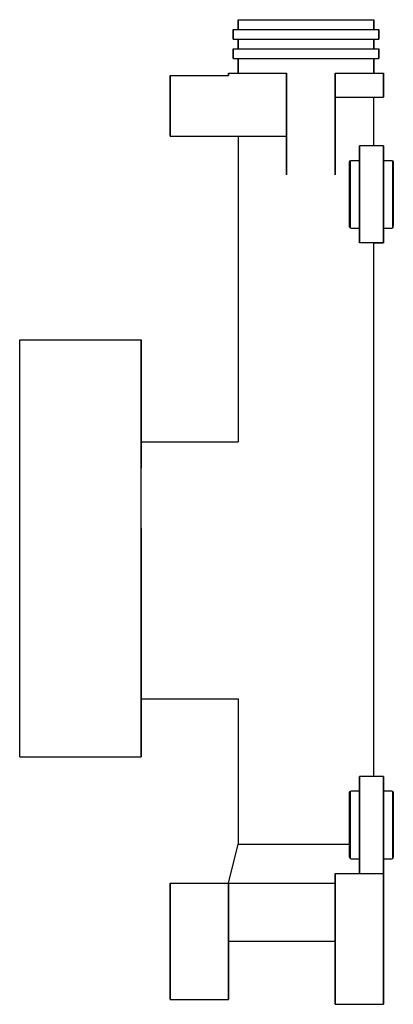
# Model space of a CAD drawing. Extents: x 0 to 355, y 0 to 391.
# Drawn here: x 278 to 355, y 0 to 203 of the extents above; entities that cross this region are included whole.
import ezdxf

# ---------------------------------------------------------------- set-up
doc = ezdxf.new("R2010")
doc.units = 0
doc.header["$MEASUREMENT"] = 0

msp = doc.modelspace()

# ---------------------------------------------------------------- linework, layer by layer
for p, q in [((323.41, 203), (323.91, 203)), ((323.41, 203), (323.41, 201)), ((323.41, 201), (323.41, 203)), ((323.91, 203), (325.25, 203)), ((325.25, 203), (327.49, 203)), ((327.49, 203), (330.46, 203)), ((330.46, 203), (333.82, 203)), ((333.82, 203), (337.41, 203)), ((337.41, 203), (340.99, 203)), ((340.99, 203), (344.35, 203)), ((344.35, 203), (347.32, 203)), ((347.32, 203), (349.56, 203)), ((349.56, 203), (350.9, 203)), ((350.9, 203), (351.41, 203)), ((351.41, 203), (351.41, 201)), ((351.41, 201), (351.41, 203)), ((322.41, 199), (322.41, 201)), ((322.41, 201), (322.95, 201)), ((322.41, 201), (322.41, 199)), ((322.95, 201), (324.39, 201)), ((324.39, 201), (326.79, 201)), ((326.79, 201), (329.97, 201)), ((329.97, 201), (333.57, 201)), ((333.57, 201), (337.41, 201)), ((337.41, 201), (341.25, 201)), ((341.25, 201), (344.85, 201)), ((344.85, 201), (348.03, 201)), ((348.03, 201), (350.43, 201)), ((350.43, 201), (351.87, 201)), ((351.87, 201), (352.41, 201)), ((352.41, 201), (352.41, 199)), ((352.41, 199), (352.41, 201)), ((322.41, 199), (322.95, 199)), ((322.95, 199), (323.41, 199)), ((322.95, 199), (324.39, 199)), ((323.41, 199), (323.41, 197)), ((323.41, 197), (323.41, 199)), ((324.39, 199), (326.79, 199)), ((326.79, 199), (329.97, 199)), ((329.97, 199), (333.57, 199)), ((333.57, 199), (337.41, 199)), ((337.41, 199), (341.25, 199)), ((341.25, 199), (344.85, 199)), ((344.85, 199), (348.03, 199)), ((348.03, 199), (350.43, 199)), ((350.43, 199), (351.87, 199)), ((351.41, 199), (351.41, 197)), ((351.41, 199), (351.87, 199)), ((351.41, 197), (351.41, 199)), ((351.87, 199), (352.41, 199)), ((322.41, 197), (322.95, 197)), ((322.41, 197), (322.41, 195)), ((322.41, 195), (322.41, 197)), ((322.95, 197), (324.39, 197)), ((324.39, 197), (326.79, 197)), ((326.79, 197), (329.97, 197)), ((329.97, 197), (333.57, 197)), ((333.57, 197), (337.41, 197)), ((337.41, 197), (341.25, 197)), ((341.25, 197), (344.85, 197)), ((344.85, 197), (348.03, 197)), ((348.03, 197), (350.43, 197)), ((350.43, 197), (351.87, 197)), ((351.87, 197), (352.41, 197)), ((352.41, 197), (352.41, 195)), ((352.41, 195), (352.41, 197)), ((322.41, 195), (322.95, 195)), ((322.95, 195), (323.41, 195)), ((322.95, 195), (324.39, 195)), ((323.41, 195), (323.41, 192)), ((323.41, 192), (323.41, 195)), ((324.39, 195), (326.79, 195)), ((326.79, 195), (329.97, 195)), ((329.97, 195), (333.57, 195)), ((333.57, 195), (337.41, 195)), ((337.41, 195), (341.25, 195)), ((341.25, 195), (344.85, 195)), ((344.85, 195), (348.03, 195)), ((348.03, 195), (350.43, 195)), ((350.43, 195), (351.87, 195)), ((351.41, 195), (351.41, 192)), ((351.41, 195), (351.87, 195)), ((351.41, 192), (351.41, 195)), ((351.87, 195), (352.41, 195)), ((309.41, 191.5), (309.41, 179)), ((309.41, 191.5), (321.41, 191.5)), ((309.41, 179), (309.41, 191.5)), ((321.41, 192), (321.41, 191.5)), ((321.41, 192), (321.98, 192)), ((321.41, 191.5), (321.41, 192)), ((321.98, 192), (323.52, 192)), ((323.52, 192), (326.08, 192)), ((326.08, 192), (329.47, 192)), ((329.47, 192), (333.31, 192)), ((333.31, 192), (333.41, 192)), ((333.41, 192), (333.41, 191.78)), ((333.41, 191.78), (333.41, 192)), ((333.41, 191.78), (333.41, 191.21)), ((333.41, 191.21), (333.41, 191.78)), ((333.41, 191.21), (333.41, 190.25)), ((333.41, 190.25), (333.41, 191.21)), ((343.41, 191.78), (343.41, 192)), ((343.41, 192), (345.34, 192)), ((343.41, 192), (343.41, 191.78)), ((343.41, 191.78), (343.41, 191.21)), ((343.41, 191.21), (343.41, 191.78)), ((343.41, 191.21), (343.41, 190.25)), ((343.41, 190.25), (343.41, 191.21)), ((345.34, 192), (348.73, 192)), ((348.73, 192), (351.29, 192)), ((351.29, 192), (352.83, 192)), ((352.83, 192), (353.41, 192)), ((353.41, 192), (353.41, 187)), ((353.41, 187), (353.41, 192)), ((333.41, 190.25), (333.41, 188.98)), ((333.41, 188.98), (333.41, 190.25)), ((333.41, 188.98), (333.41, 187.54)), ((333.41, 187.54), (333.41, 188.98)), ((343.41, 190.25), (343.41, 188.98)), ((343.41, 188.98), (343.41, 190.25)), ((343.41, 188.98), (343.41, 187.54)), ((343.41, 187.54), (343.41, 188.98)), ((333.31, 187), (333.41, 187)), ((333.41, 187.54), (333.41, 186)), ((333.41, 186), (333.41, 187.54)), ((343.41, 186), (343.41, 187.54)), ((343.41, 187.54), (343.41, 186)), ((343.41, 187), (345.34, 187)), ((343.41, 187), (344.35, 187)), ((344.35, 187), (347.32, 187)), ((345.34, 187), (348.73, 187)), ((347.32, 187), (349.56, 187)), ((348.73, 187), (351.29, 187)), ((349.56, 187), (350.9, 187)), ((350.9, 187), (351.41, 187)), ((351.29, 187), (352.83, 187)), ((351.41, 177), (351.41, 187)), ((351.41, 187), (352.83, 187)), ((352.83, 187), (353.41, 187)), ((333.41, 184.46), (333.41, 186)), ((333.41, 186), (333.41, 184.46)), ((343.41, 184.46), (343.41, 186)), ((343.41, 186), (343.41, 184.46)), ((333.41, 183.02), (333.41, 184.46)), ((333.41, 184.46), (333.41, 183.02)), ((333.41, 181.75), (333.41, 183.02)), ((333.41, 183.02), (333.41, 181.75)), ((343.41, 183.02), (343.41, 184.46)), ((343.41, 184.46), (343.41, 183.02)), ((343.41, 181.75), (343.41, 183.02)), ((343.41, 183.02), (343.41, 181.75)), ((333.41, 180.79), (333.41, 181.75)), ((333.41, 181.75), (333.41, 180.79)), ((333.41, 171), (333.41, 180.79)), ((333.41, 180.79), (333.41, 171)), ((343.41, 180.79), (343.41, 181.75)), ((343.41, 181.75), (343.41, 180.79)), ((343.41, 171), (343.41, 180.79)), ((343.41, 180.79), (343.41, 171)), ((309.41, 179), (333.41, 179)), ((309.41, 179), (323.41, 179)), ((323.41, 179), (323.41, 116)), ((353.41, 177), (348.41, 177)), ((348.41, 176.64), (348.41, 177)), ((348.41, 174), (348.41, 177)), ((348.41, 177), (348.41, 174)), ((348.41, 177), (348.41, 176.64)), ((348.41, 176.64), (348.41, 175.68)), ((348.41, 175.68), (348.41, 176.64)), ((353.41, 177), (353.41, 176.64)), ((353.41, 176.64), (353.41, 177)), ((353.41, 176.64), (353.41, 175.68)), ((353.41, 175.68), (353.41, 176.64)), ((348.41, 175.68), (348.41, 174.08)), ((348.41, 174.08), (348.41, 175.68)), ((353.41, 175.68), (353.41, 174.08)), ((353.41, 174.08), (353.41, 175.68)), ((346.41, 173.69), (346.5, 173.9)), ((346.41, 173.44), (346.41, 173.69)), ((346.41, 173.69), (346.41, 173.44)), ((346.41, 172.78), (346.41, 173.44)), ((346.41, 173.44), (346.41, 172.78)), ((346.41, 171.74), (346.41, 172.78)), ((346.41, 172.78), (346.41, 171.74)), ((346.5, 173.9), (346.69, 174)), ((346.5, 173.65), (346.5, 173.9)), ((346.5, 173.9), (346.5, 173.65)), ((346.5, 172.97), (346.5, 173.65)), ((346.5, 173.65), (346.5, 172.97)), ((346.5, 171.88), (346.5, 172.97)), ((346.5, 172.97), (346.5, 171.88)), ((346.69, 174), (348.41, 174)), ((348.41, 171.96), (348.41, 174.08)), ((348.41, 174.08), (348.41, 171.96)), ((348.41, 174), (348.41, 173.75)), ((348.41, 173.75), (348.41, 173.05)), ((348.41, 173.05), (348.41, 171.94)), ((353.41, 174.08), (353.41, 171.96)), ((353.41, 171.96), (353.41, 174.08)), ((353.41, 174), (355.12, 174)), ((355.12, 174), (355.31, 173.9)), ((355.31, 173.65), (355.31, 173.9)), ((355.31, 173.9), (355.41, 173.69)), ((355.31, 173.9), (355.31, 173.65)), ((355.31, 172.97), (355.31, 173.65)), ((355.31, 173.65), (355.31, 172.97)), ((355.31, 171.88), (355.31, 172.97)), ((355.31, 172.97), (355.31, 171.88)), ((355.41, 173.69), (355.41, 172.78)), ((355.41, 172.78), (355.41, 173.69)), ((355.41, 171.74), (355.41, 172.78)), ((355.41, 172.78), (355.41, 171.74)), ((346.41, 170.34), (346.41, 171.74)), ((346.41, 171.74), (346.41, 170.34)), ((346.5, 170.44), (346.5, 171.88)), ((346.5, 171.88), (346.5, 170.44)), ((348.41, 171.96), (348.41, 169.56)), ((348.41, 169.56), (348.41, 171.96)), ((348.41, 171.94), (348.41, 170.48)), ((353.41, 171.96), (353.41, 169.56)), ((353.41, 169.56), (353.41, 171.96)), ((355.31, 170.44), (355.31, 171.88)), ((355.31, 171.88), (355.31, 170.44)), ((355.41, 168.73), (355.41, 171.74)), ((355.41, 171.74), (355.41, 168.73)), ((346.41, 170.34), (346.41, 168.73)), ((346.41, 168.73), (346.41, 170.34)), ((346.41, 168.73), (346.41, 167)), ((346.41, 167), (346.41, 168.73)), ((346.5, 170.44), (346.5, 168.77)), ((346.5, 168.77), (346.5, 170.44)), ((346.5, 168.77), (346.5, 167)), ((346.5, 167), (346.5, 168.77)), ((348.41, 170.48), (348.41, 168.79)), ((348.41, 169.56), (348.41, 167)), ((348.41, 167), (348.41, 169.56)), ((348.41, 168.79), (348.41, 167)), ((353.41, 169.56), (353.41, 167)), ((353.41, 167), (353.41, 169.56)), ((355.31, 170.44), (355.31, 168.77)), ((355.31, 168.77), (355.31, 170.44)), ((355.31, 168.77), (355.31, 167)), ((355.31, 167), (355.31, 168.77)), ((355.41, 167), (355.41, 168.73)), ((355.41, 168.73), (355.41, 167)), ((346.41, 165.27), (346.41, 167)), ((346.41, 167), (346.41, 165.27)), ((346.5, 167), (346.5, 165.23)), ((346.5, 165.23), (346.5, 167)), ((348.41, 167), (348.41, 164.44)), ((348.41, 167), (348.41, 165.21)), ((348.41, 164.44), (348.41, 167)), ((353.41, 167), (353.41, 164.44)), ((353.41, 164.44), (353.41, 167)), ((355.31, 167), (355.31, 165.23)), ((355.31, 165.23), (355.31, 167)), ((355.41, 167), (355.41, 165.27)), ((355.41, 165.27), (355.41, 167)), ((346.41, 163.66), (346.41, 165.27)), ((346.41, 165.27), (346.41, 163.66)), ((346.5, 163.56), (346.5, 165.23)), ((346.5, 165.23), (346.5, 163.56)), ((348.41, 165.21), (348.41, 163.52)), ((348.41, 162.04), (348.41, 164.44)), ((348.41, 164.44), (348.41, 162.04)), ((353.41, 162.04), (353.41, 164.44)), ((353.41, 164.44), (353.41, 162.04)), ((355.31, 163.56), (355.31, 165.23)), ((355.31, 165.23), (355.31, 163.56)), ((355.41, 165.27), (355.41, 162.26)), ((355.41, 162.26), (355.41, 165.27)), ((346.41, 163.66), (346.41, 162.26)), ((346.41, 162.26), (346.41, 163.66)), ((346.5, 162.12), (346.5, 163.56)), ((346.5, 163.56), (346.5, 162.12)), ((348.41, 163.52), (348.41, 162.06)), ((355.31, 162.12), (355.31, 163.56)), ((355.31, 163.56), (355.31, 162.12)), ((346.41, 162.26), (346.41, 161.22)), ((346.41, 161.22), (346.41, 162.26)), ((346.41, 161.22), (346.41, 160.56)), ((346.41, 160.56), (346.41, 161.22)), ((346.41, 160.56), (346.41, 160.31)), ((346.41, 160.31), (346.41, 160.56)), ((346.5, 161.03), (346.5, 162.12)), ((346.5, 162.12), (346.5, 161.03)), ((346.5, 161.03), (346.5, 160.35)), ((346.5, 160.35), (346.5, 161.03)), ((348.41, 162.06), (348.41, 160.95)), ((348.41, 159.92), (348.41, 162.04)), ((348.41, 162.04), (348.41, 159.92)), ((348.41, 160.95), (348.41, 160.25)), ((353.41, 159.92), (353.41, 162.04)), ((353.41, 162.04), (353.41, 159.92)), ((355.31, 161.03), (355.31, 162.12)), ((355.31, 162.12), (355.31, 161.03)), ((355.31, 161.03), (355.31, 160.35)), ((355.31, 160.35), (355.31, 161.03)), ((355.41, 161.22), (355.41, 162.26)), ((355.41, 162.26), (355.41, 161.22)), ((355.41, 161.22), (355.41, 160.56)), ((355.41, 160.31), (355.41, 161.22)), ((346.41, 160.31), (346.5, 160.1)), ((346.5, 160.35), (346.5, 160.1)), ((346.5, 160.1), (346.5, 160.35)), ((346.5, 160.1), (346.69, 160)), ((346.69, 160), (348.41, 160)), ((348.41, 160.25), (348.41, 160)), ((348.41, 157), (348.41, 160)), ((348.41, 160), (348.41, 157)), ((348.41, 158.32), (348.41, 159.92)), ((348.41, 159.92), (348.41, 158.32)), ((353.41, 160), (355.12, 160)), ((353.41, 158.32), (353.41, 159.92)), ((353.41, 159.92), (353.41, 158.32)), ((355.12, 160), (355.31, 160.1)), ((355.31, 160.35), (355.31, 160.1)), ((355.31, 160.1), (355.31, 160.35)), ((355.31, 160.1), (355.41, 160.31)), ((348.41, 157.36), (348.41, 158.32)), ((348.41, 158.32), (348.41, 157.36)), ((348.41, 157), (348.41, 157.36)), ((348.41, 157.36), (348.41, 157)), ((353.41, 157), (348.41, 157)), ((351.41, 47), (351.41, 157)), ((351.41, 157), (353.41, 157)), ((353.41, 157.36), (353.41, 158.32)), ((353.41, 158.32), (353.41, 157.36)), ((353.41, 157.36), (353.41, 157)), ((353.41, 157), (353.41, 157.36)), ((278.41, 137), (303.41, 137)), ((278.41, 137), (303.41, 137)), ((278.41, 136.32), (278.41, 137)), ((278.41, 134.57), (278.41, 136.32)), ((303.41, 137), (303.41, 136.32)), ((303.41, 136.32), (303.41, 137)), ((303.41, 134.29), (303.41, 136.32)), ((303.41, 136.32), (303.41, 134.29)), ((278.41, 132.56), (278.41, 134.57)), ((303.41, 132.17), (303.41, 134.29)), ((303.41, 134.29), (303.41, 132.17)), ((278.41, 130.25), (278.41, 132.56)), ((303.41, 129.58), (303.41, 132.17)), ((303.41, 132.17), (303.41, 129.58)), ((278.41, 127.56), (278.41, 130.25)), ((303.41, 126.79), (303.41, 129.58)), ((303.41, 129.58), (303.41, 126.79)), ((278.41, 124.58), (278.41, 127.56)), ((303.41, 124), (303.41, 126.79)), ((303.41, 126.79), (303.41, 124)), ((278.41, 119.39), (278.41, 124.58)), ((303.41, 118.72), (303.41, 124)), ((303.41, 124), (303.41, 118.72)), ((278.41, 111.03), (278.41, 119.39)), ((303.41, 110.55), (303.41, 118.72)), ((303.41, 118.72), (303.41, 110.55)), ((303.41, 116), (323.41, 116)), ((278.41, 97.49), (278.41, 111.03)), ((303.41, 98.16), (303.41, 110.55)), ((278.41, 86.81), (278.41, 97.49)), ((303.41, 86.81), (303.41, 98.16)), ((303.41, 98.16), (303.41, 86.81)), ((278.41, 77.24), (278.41, 86.81)), ((303.41, 77.24), (303.41, 86.81)), ((303.41, 86.81), (303.41, 77.24)), ((278.41, 70.11), (278.41, 77.24)), ((303.41, 70.11), (303.41, 77.24)), ((303.41, 77.24), (303.41, 70.11)), ((278.41, 63.66), (278.41, 70.11)), ((303.41, 63.66), (303.41, 70.11)), ((303.41, 70.11), (303.41, 63.66)), ((278.41, 58.76), (278.41, 63.66)), ((303.41, 58.76), (303.41, 63.66)), ((303.41, 63.66), (303.41, 58.76)), ((303.41, 63), (323.41, 63)), ((323.41, 63), (323.41, 33)), ((278.41, 55.86), (278.41, 58.76)), ((303.41, 55.86), (303.41, 58.76)), ((303.41, 58.76), (303.41, 55.86)), ((278.41, 53.97), (278.41, 55.86)), ((303.41, 53.97), (303.41, 55.86)), ((303.41, 55.86), (303.41, 53.97)), ((278.41, 52.08), (278.41, 53.97)), ((303.41, 52.08), (303.41, 53.97)), ((303.41, 53.97), (303.41, 52.08)), ((278.41, 51), (278.41, 52.08)), ((278.41, 51), (303.41, 51)), ((278.41, 51), (303.41, 51)), ((303.41, 52.08), (303.41, 51)), ((303.41, 51), (303.41, 52.08)), ((353.41, 47), (348.41, 47)), ((348.41, 46.64), (348.41, 47)), ((348.41, 44), (348.41, 47)), ((348.41, 47), (348.41, 46.64)), ((348.41, 47), (348.41, 44)), ((353.41, 47), (353.41, 46.64)), ((353.41, 46.64), (353.41, 47)), ((348.41, 46.64), (348.41, 45.68)), ((348.41, 45.68), (348.41, 46.64)), ((348.41, 45.68), (348.41, 44.08)), ((348.41, 44.08), (348.41, 45.68)), ((353.41, 46.64), (353.41, 45.68)), ((353.41, 45.68), (353.41, 46.64)), ((353.41, 45.68), (353.41, 44.08)), ((353.41, 44.08), (353.41, 45.68)), ((346.41, 43.69), (346.5, 43.9)), ((346.41, 43.44), (346.41, 43.69)), ((346.41, 43.69), (346.41, 43.44)), ((346.41, 42.79), (346.41, 43.44)), ((346.41, 43.44), (346.41, 42.79)), ((346.41, 41.74), (346.41, 42.79)), ((346.41, 42.79), (346.41, 41.74)), ((346.5, 43.9), (346.69, 44)), ((346.5, 43.65), (346.5, 43.9)), ((346.5, 43.9), (346.5, 43.65)), ((346.5, 42.97), (346.5, 43.65)), ((346.5, 43.65), (346.5, 42.97)), ((346.5, 41.88), (346.5, 42.97)), ((346.5, 42.97), (346.5, 41.88)), ((346.69, 44), (348.41, 44)), ((348.41, 41.96), (348.41, 44.08)), ((348.41, 44.08), (348.41, 41.96)), ((348.41, 44), (348.41, 43.75)), ((348.41, 43.75), (348.41, 43.05)), ((348.41, 43.05), (348.41, 41.94)), ((353.41, 44.08), (353.41, 41.96)), ((353.41, 41.96), (353.41, 44.08)), ((353.41, 44), (355.12, 44)), ((355.12, 44), (355.31, 43.9)), ((355.31, 43.65), (355.31, 43.9)), ((355.31, 43.9), (355.41, 43.69)), ((355.31, 43.9), (355.31, 43.65)), ((355.31, 42.97), (355.31, 43.65)), ((355.31, 43.65), (355.31, 42.97)), ((355.31, 41.88), (355.31, 42.97)), ((355.31, 42.97), (355.31, 41.88)), ((355.41, 43.69), (355.41, 43.44)), ((355.41, 43.44), (355.41, 43.69)), ((355.41, 42.79), (355.41, 43.44)), ((355.41, 43.44), (355.41, 42.79)), ((355.41, 41.74), (355.41, 42.79)), ((355.41, 42.79), (355.41, 41.74)), ((346.41, 40.34), (346.41, 41.74)), ((346.41, 41.74), (346.41, 40.34)), ((346.5, 40.44), (346.5, 41.88)), ((346.5, 41.88), (346.5, 40.44)), ((348.41, 41.96), (348.41, 39.56)), ((348.41, 39.56), (348.41, 41.96)), ((348.41, 41.94), (348.41, 40.48)), ((353.41, 41.96), (353.41, 39.56)), ((353.41, 39.56), (353.41, 41.96)), ((355.31, 40.44), (355.31, 41.88)), ((355.31, 41.88), (355.31, 40.44)), ((355.41, 38.73), (355.41, 41.74)), ((355.41, 41.74), (355.41, 38.73)), ((346.41, 40.34), (346.41, 38.73)), ((346.41, 38.73), (346.41, 40.34)), ((346.41, 38.73), (346.41, 37)), ((346.41, 37), (346.41, 38.73)), ((346.5, 40.44), (346.5, 38.77)), ((346.5, 38.77), (346.5, 40.44)), ((346.5, 38.77), (346.5, 37)), ((346.5, 37), (346.5, 38.77)), ((348.41, 40.48), (348.41, 38.79)), ((348.41, 39.56), (348.41, 37)), ((348.41, 37), (348.41, 39.56)), ((348.41, 38.79), (348.41, 37)), ((353.41, 39.56), (353.41, 37)), ((353.41, 37), (353.41, 39.56)), ((355.31, 40.44), (355.31, 38.77)), ((355.31, 38.77), (355.31, 40.44)), ((355.31, 38.77), (355.31, 37)), ((355.31, 37), (355.31, 38.77)), ((355.41, 38.73), (355.41, 37)), ((355.41, 37), (355.41, 38.73)), ((346.41, 35.27), (346.41, 37)), ((346.41, 37), (346.41, 35.27)), ((346.5, 37), (346.5, 35.23)), ((346.5, 35.23), (346.5, 37)), ((348.41, 34.44), (348.41, 37)), ((348.41, 37), (348.41, 34.44)), ((348.41, 37), (348.41, 35.21)), ((353.41, 34.44), (353.41, 37)), ((353.41, 37), (353.41, 34.44)), ((355.31, 37), (355.31, 35.23)), ((355.31, 35.23), (355.31, 37)), ((355.41, 37), (355.41, 35.27)), ((355.41, 35.27), (355.41, 37)), ((346.41, 33.66), (346.41, 35.27)), ((346.41, 35.27), (346.41, 33.66)), ((346.5, 33.56), (346.5, 35.23)), ((346.5, 35.23), (346.5, 33.56)), ((348.41, 35.21), (348.41, 33.52)), ((355.31, 33.56), (355.31, 35.23)), ((355.31, 35.23), (355.31, 33.56)), ((355.41, 33.66), (355.41, 35.27)), ((355.41, 35.27), (355.41, 33.66)), ((321.41, 25), (323.41, 33)), ((323.41, 33), (323.91, 33)), ((323.91, 33), (325.25, 33)), ((325.25, 33), (327.49, 33)), ((327.49, 33), (330.46, 33)), ((330.46, 33), (333.82, 33)), ((333.82, 33), (337.41, 33)), ((337.41, 33), (340.99, 33)), ((340.99, 33), (346.41, 33)), ((346.41, 32.26), (346.41, 33.66)), ((346.41, 33.66), (346.41, 32.26)), ((346.5, 32.12), (346.5, 33.56)), ((346.5, 33.56), (346.5, 32.12)), ((348.41, 32.04), (348.41, 34.44)), ((348.41, 34.44), (348.41, 32.04)), ((348.41, 33.52), (348.41, 32.06)), ((353.41, 32.04), (353.41, 34.44)), ((353.41, 34.44), (353.41, 32.04)), ((355.31, 32.12), (355.31, 33.56)), ((355.31, 33.56), (355.31, 32.12)), ((355.41, 33.66), (355.41, 30.56)), ((355.41, 30.56), (355.41, 33.66)), ((346.41, 32.26), (346.41, 31.21)), ((346.41, 30.56), (346.41, 32.26)), ((346.41, 30.56), (346.41, 30.31)), ((346.41, 30.31), (346.41, 30.56)), ((346.5, 31.03), (346.5, 32.12)), ((346.5, 32.12), (346.5, 31.03)), ((346.5, 31.03), (346.5, 30.35)), ((346.5, 30.35), (346.5, 31.03)), ((348.41, 32.06), (348.41, 30.95)), ((348.41, 29.92), (348.41, 32.04)), ((348.41, 32.04), (348.41, 29.92)), ((348.41, 30.95), (348.41, 30.25)), ((353.41, 29.92), (353.41, 32.04)), ((353.41, 32.04), (353.41, 29.92)), ((355.31, 31.03), (355.31, 32.12)), ((355.31, 32.12), (355.31, 31.03)), ((355.31, 31.03), (355.31, 30.35)), ((355.31, 30.35), (355.31, 31.03)), ((355.41, 30.56), (355.41, 30.31)), ((355.41, 30.31), (355.41, 30.56)), ((346.41, 30.31), (346.5, 30.1)), ((346.5, 30.35), (346.5, 30.1)), ((346.5, 30.1), (346.5, 30.35)), ((346.5, 30.1), (346.69, 30)), ((346.69, 30), (348.41, 30)), ((348.41, 30.25), (348.41, 30)), ((348.41, 30), (348.41, 27)), ((348.41, 27), (348.41, 30)), ((348.41, 28.32), (348.41, 29.92)), ((348.41, 29.92), (348.41, 28.32)), ((353.41, 30), (355.12, 30)), ((353.41, 28.32), (353.41, 29.92)), ((353.41, 29.92), (353.41, 28.32)), ((355.12, 30), (355.31, 30.1)), ((355.31, 30.35), (355.31, 30.1)), ((355.31, 30.1), (355.31, 30.35)), ((355.31, 30.1), (355.41, 30.31)), ((343.41, 27), (353.41, 27)), ((343.41, 27), (343.41, 6)), ((343.41, 6), (343.41, 27)), ((348.41, 27.36), (348.41, 28.32)), ((348.41, 28.32), (348.41, 27.36)), ((348.41, 27.36), (348.41, 27)), ((348.41, 27), (348.41, 27.36)), ((353.41, 27.36), (353.41, 28.32)), ((353.41, 28.32), (353.41, 27.36)), ((353.41, 27.36), (353.41, 27)), ((353.41, 27), (353.41, 27.36)), ((353.41, 27), (353.41, 6)), ((353.41, 6), (353.41, 27)), ((309.41, 25), (309.41, 1)), ((309.41, 25), (321.41, 25)), ((309.41, 1), (309.41, 25)), ((321.41, 25), (321.41, 13)), ((321.41, 25), (321.98, 25)), ((321.41, 13), (321.41, 25)), ((321.98, 25), (323.52, 25)), ((323.52, 25), (326.08, 25)), ((326.08, 25), (329.47, 25)), ((329.47, 25), (333.31, 25)), ((333.31, 25), (337.41, 25)), ((337.41, 25), (341.5, 25)), ((341.5, 25), (343.41, 25)), ((321.41, 1), (321.41, 13)), ((321.41, 13), (337.41, 13)), ((321.41, 13), (321.41, 1)), ((321.41, 13), (321.98, 13)), ((321.98, 13), (323.52, 13)), ((323.52, 13), (326.08, 13)), ((326.08, 13), (329.47, 13)), ((329.47, 13), (333.31, 13)), ((333.31, 13), (337.41, 13)), ((337.41, 13), (341.5, 13)), ((341.5, 13), (343.41, 13)), ((343.41, 14), (343.41, 6)), ((343.41, 6), (343.41, 14)), ((343.41, 13), (343.41, 6)), ((343.41, 6), (343.41, 13)), ((343.41, 4.46), (343.41, 6)), ((343.41, 6), (343.41, 4.46)), ((343.41, 3.02), (343.41, 4.46)), ((343.41, 4.46), (343.41, 3.02)), ((353.41, 4.46), (353.41, 6)), ((353.41, 6), (353.41, 4.46)), ((353.41, 3.02), (353.41, 4.46)), ((353.41, 4.46), (353.41, 3.02)), ((343.41, 1.75), (343.41, 3.02)), ((343.41, 3.02), (343.41, 1.75)), ((353.41, 1.75), (353.41, 3.02)), ((353.41, 3.02), (353.41, 1.75)), ((309.41, 1), (321.41, 1)), ((343.41, 0.79), (343.41, 1.75)), ((343.41, 1.75), (343.41, 0.79)), ((343.41, 0.22), (343.41, 0.79)), ((343.41, 0.79), (343.41, 0.22)), ((343.41, 0), (343.41, 0.22)), ((343.41, 0.22), (343.41, 0)), ((353.41, 0.79), (353.41, 1.75)), ((353.41, 1.75), (353.41, 0.79)), ((353.41, 0.22), (353.41, 0.79)), ((353.41, 0.79), (353.41, 0.22)), ((353.41, 0), (353.41, 0.22)), ((353.41, 0.22), (353.41, 0)), ((343.41, 0), (353.41, 0))]:
    msp.add_line(p, q)

doc.saveas('drawing.dxf')
